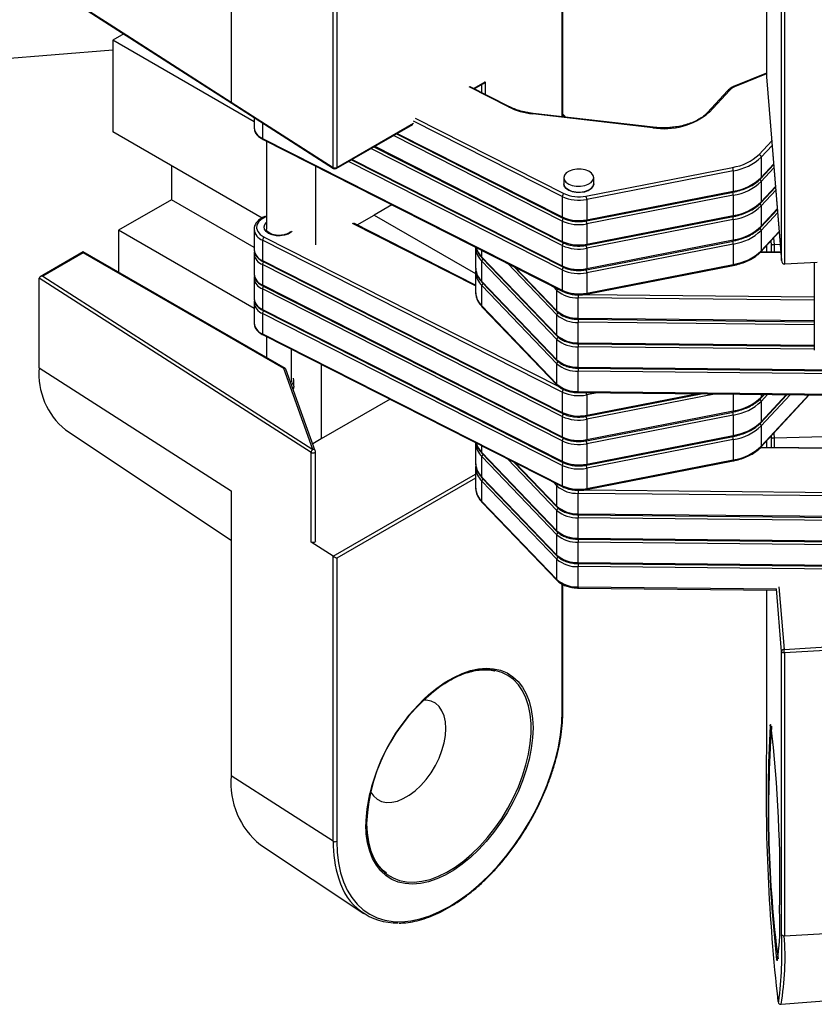
# Model space of a CAD drawing. Units: inches. Extents: x 1.7 to 81.6, y 2 to 53.2.
# Drawn here: x 41.5 to 44.6, y 38.9 to 42.8 of the extents above; entities that cross this region are included whole.
import ezdxf

# ---------------------------------------------------------------- set-up
doc = ezdxf.new("R2010")
doc.units = ezdxf.units.IN
doc.header["$LTSCALE"] = 5
doc.header["$MEASUREMENT"] = 0
doc.linetypes.add('SLD-Solid', pattern=[0])

msp = doc.modelspace()

# ---------------------------------------------------------------- linework, layer by layer
at = {"color": 7, "linetype": 'SLD-Solid', "lineweight": 25}
for p, q in [((43.6335, 42.4106), (43.6335, 43.8461)), ((44.437, 43.6865), (44.437, 42.569)), ((44.437, 43.6863), (44.437, 42.5691)), ((42.3243, 43.5862), (42.3243, 42.4691)), ((42.7263, 42.2114), (42.7263, 43.3285)), ((42.7405, 43.3283), (42.7405, 42.2112)), ((44.4969, 41.8433), (44.4969, 42.9604)), ((44.5078, 42.955), (44.5078, 41.8299)), ((41.5679, 42.9509), (42.3264, 42.4646)), ((41.8997, 42.7382), (41.8565, 42.7132)), ((42.4141, 42.3913), (41.8565, 42.7132)), ((41.8565, 42.7132), (41.8565, 42.3515)), ((41.1485, 42.6184), (41.8565, 42.6751)), ((44.437, 42.5838), (44.3141, 42.5335)), ((44.437, 42.5691), (44.4969, 41.8433)), ((44.437, 42.569), (44.497, 41.8424)), ((43.423, 42.4505), (43.2676, 42.5293)), ((43.2834, 42.5212), (43.3197, 42.5422)), ((44.2838, 42.5135), (44.2038, 42.4273)), ((44.291, 42.5149), (44.2111, 42.4286)), ((42.3243, 42.4691), (42.7263, 42.2114)), ((42.3263, 42.4646), (42.7283, 42.2069)), ((42.4141, 42.4083), (42.4141, 42.3686)), ((43.9884, 42.3679), (43.5144, 42.4225)), ((43.9895, 42.3696), (43.5156, 42.4242)), ((42.7385, 42.2066), (43.0409, 42.3812)), ((42.4456, 42.0114), (41.8565, 42.3515)), ((42.9762, 42.3439), (43.6331, 42.011)), ((42.4476, 42.3259), (43.6311, 41.7262)), ((42.4496, 42.3214), (43.6331, 41.7217)), ((42.4633, 42.3145), (42.4633, 41.9668)), ((42.8873, 42.2925), (43.6331, 41.9146)), ((44.4167, 42.252), (44.4167, 42.1717)), ((42.0879, 42.218), (42.0879, 42.0833)), ((42.6568, 42.2164), (42.6568, 41.9056)), ((42.7983, 42.2412), (43.6331, 41.8181)), ((44.4153, 42.1677), (44.4656, 42.222)), ((43.7244, 42.0982), (44.3032, 42.2114)), ((44.3063, 42.198), (43.7276, 42.0848)), ((44.3063, 42.198), (44.3063, 42.1177)), ((43.637, 42.1707), (43.637, 42.1466)), ((43.7551, 42.1466), (43.7551, 42.1707)), ((44.4167, 42.1556), (44.4167, 42.0752)), ((43.7263, 42.0001), (44.3051, 42.1134)), ((43.7276, 42.0044), (44.3063, 42.1177)), ((44.3063, 42.1016), (43.7276, 41.9883)), ((44.3063, 42.1016), (44.3063, 42.0212)), ((44.4153, 42.0712), (44.473, 42.1335)), ((42.0879, 42.0833), (41.8791, 41.9628)), ((42.4141, 41.895), (42.0879, 42.0833)), ((42.9584, 42.0636), (42.8882, 42.0231)), ((43.6311, 42.0959), (43.6311, 42.0155)), ((43.7276, 42.0848), (43.7276, 42.0044)), ((44.4167, 42.0592), (44.4167, 41.9788)), ((42.8208, 41.9842), (42.8882, 42.0231)), ((42.8882, 42.0231), (43.2889, 41.7918)), ((43.7276, 41.908), (44.3063, 42.0212)), ((44.4153, 41.9748), (44.4803, 42.0449)), ((43.2889, 41.7469), (42.808, 41.9906)), ((43.6311, 41.9995), (43.6311, 41.9191)), ((43.7263, 41.9037), (44.3051, 42.0169)), ((44.3063, 42.0051), (43.7276, 41.8919)), ((43.7276, 41.9883), (43.7276, 41.908)), ((44.3063, 42.0051), (44.3063, 41.9248)), ((42.4141, 41.6539), (41.8791, 41.9628)), ((41.8791, 41.9628), (41.8791, 41.7973)), ((42.4141, 41.9668), (42.4141, 41.8864)), ((44.4153, 41.8783), (44.4876, 41.9564)), ((44.4167, 41.9627), (44.4167, 41.8823)), ((43.6311, 41.3244), (42.4476, 41.9241)), ((42.4476, 41.9241), (42.4476, 41.8437)), ((43.6311, 41.903), (43.6311, 41.8226)), ((43.7263, 41.8073), (44.3051, 41.9205)), ((43.7276, 41.8115), (44.3063, 41.9248)), ((44.3063, 41.9087), (43.7276, 41.7955)), ((44.3063, 41.9087), (44.3063, 41.8283)), ((44.437, 41.9018), (44.437, 41.8774)), ((44.4917, 41.9067), (44.4678, 41.906)), ((41.7399, 41.8777), (41.5699, 41.7795)), ((41.7399, 41.8744), (41.5794, 41.7818)), ((42.5376, 41.4172), (41.7399, 41.8777)), ((41.7399, 41.8744), (41.7399, 41.8777)), ((42.5312, 41.4175), (41.7399, 41.8744)), ((42.4141, 41.8704), (42.4141, 41.79)), ((43.2889, 41.896), (43.2889, 41.8156)), ((43.2892, 41.8959), (43.2895, 41.8926)), ((43.7276, 41.8919), (43.7276, 41.8115)), ((44.4942, 41.8769), (44.4146, 41.8777)), ((42.4476, 41.8437), (43.6311, 41.244)), ((43.6311, 41.2279), (42.4476, 41.8277)), ((42.4476, 41.8277), (42.4476, 41.7473)), ((42.4496, 41.8392), (43.6331, 41.2395)), ((43.3136, 41.857), (43.6099, 41.5485)), ((43.6099, 41.5324), (43.3136, 41.8409)), ((43.3136, 41.7605), (43.3136, 41.8409)), ((43.3151, 41.8529), (43.6114, 41.5444)), ((43.7263, 41.7108), (44.3051, 41.824)), ((43.7276, 41.7151), (44.3063, 41.8283)), ((44.5078, 41.8299), (44.637, 41.8374)), ((44.6261, 41.8367), (44.6261, 41.4894)), ((43.2889, 41.7996), (43.2889, 41.7192)), ((43.4396, 41.8197), (43.6114, 41.6408)), ((43.6311, 41.8066), (43.6311, 41.7262)), ((43.7276, 41.7955), (43.7276, 41.7151)), ((42.6394, 41.0857), (41.5659, 41.7739)), ((41.5659, 41.4203), (41.5659, 41.7739)), ((41.5794, 41.7818), (42.6467, 41.0975)), ((42.4141, 41.7739), (42.4141, 41.6935)), ((42.4476, 41.7473), (43.6311, 41.1475)), ((43.3136, 41.7605), (43.6099, 41.452)), ((43.3151, 41.7565), (43.6114, 41.448)), ((43.6311, 41.1315), (42.4476, 41.7312)), ((42.4476, 41.7312), (42.4476, 41.6508)), ((42.4496, 41.7428), (43.6331, 41.143)), ((43.6099, 41.4359), (43.3136, 41.7445)), ((43.3136, 41.6641), (43.3136, 41.7445)), ((43.6099, 41.6449), (43.6099, 41.7253)), ((42.4141, 41.6775), (42.4141, 41.5971)), ((43.6943, 41.6156), (43.6943, 41.696)), ((42.4476, 41.6508), (43.6311, 41.0511)), ((43.6311, 41.035), (42.4476, 41.6348)), ((42.4476, 41.6348), (42.4476, 41.5544)), ((42.4496, 41.6463), (43.6331, 41.0466)), ((43.3136, 41.6641), (43.6099, 41.3556)), ((43.3151, 41.66), (43.6114, 41.3515)), ((43.6099, 41.5485), (43.6099, 41.6288)), ((43.6943, 41.5192), (43.6943, 41.5996)), ((43.6944, 41.6115), (44.6261, 41.6022)), ((42.4476, 41.5544), (43.6311, 40.9547)), ((42.4496, 41.5499), (43.6331, 40.9502)), ((42.4633, 41.543), (42.4633, 41.4601)), ((43.6099, 41.452), (43.6099, 41.5324)), ((43.6944, 41.515), (44.6261, 41.5057)), ((42.5617, 41.3721), (42.5617, 41.4931)), ((43.6943, 41.4228), (43.6943, 41.5031)), ((43.6099, 41.3556), (43.6099, 41.4359)), ((41.5659, 41.4203), (42.3243, 40.934)), ((42.6467, 41.0975), (42.5312, 41.4175)), ((42.6559, 41.0928), (42.5399, 41.4144)), ((42.6794, 41.4334), (42.6794, 41.1391)), ((43.6943, 41.4228), (45.2689, 41.407)), ((45.2689, 41.3909), (43.6943, 41.4067)), ((43.6943, 41.3263), (43.6943, 41.4067)), ((43.6944, 41.4186), (45.2689, 41.4028)), ((42.5715, 41.348), (42.5715, 41.3721)), ((43.6311, 41.3244), (43.6311, 41.244)), ((43.6943, 41.3263), (45.2689, 41.3105)), ((43.6944, 41.3222), (45.2689, 41.3064)), ((42.951, 41.2958), (42.6794, 41.1391)), ((43.7263, 41.2286), (44.1796, 41.3173)), ((43.7276, 41.3132), (43.7276, 41.2329)), ((44.4153, 41.2997), (44.4293, 41.3148)), ((44.4153, 41.2032), (44.5178, 41.3139)), ((44.4153, 41.1068), (44.6064, 41.313)), ((44.4167, 41.2876), (44.4167, 41.2073)), ((43.7263, 41.1322), (44.3051, 41.2454)), ((43.7276, 41.1364), (44.3063, 41.2497)), ((43.6311, 41.2279), (43.6311, 41.1475)), ((44.3063, 41.2336), (43.7276, 41.1204)), ((43.7276, 41.2168), (43.7276, 41.1364)), ((44.3063, 41.2336), (44.3063, 41.1532)), ((41.6695, 41.1754), (42.3243, 40.7392)), ((44.4167, 41.1912), (44.4167, 41.1108)), ((42.6794, 41.1391), (42.6462, 41.1199)), ((43.2889, 41.1245), (43.2889, 41.0441)), ((43.2892, 41.1244), (43.2895, 41.1211)), ((43.6311, 41.1315), (43.6311, 41.0511)), ((43.7263, 41.0357), (44.3051, 41.149)), ((43.7276, 41.04), (44.3063, 41.1532)), ((44.3063, 41.1372), (43.7276, 41.0239)), ((44.3063, 41.1372), (44.3063, 41.0568)), ((44.437, 41.1303), (44.437, 41.1059)), ((45.0675, 41.159), (44.4678, 41.1425)), ((42.6394, 40.732), (42.6394, 41.0857)), ((42.6565, 40.7358), (42.6565, 41.0895)), ((43.7276, 41.1204), (43.7276, 41.04)), ((45.0757, 41.0995), (44.4146, 41.1061)), ((43.3136, 41.0854), (43.6099, 40.7769)), ((43.6099, 40.7609), (43.3136, 41.0694)), ((43.3136, 40.989), (43.3136, 41.0694)), ((43.3151, 41.0814), (43.6114, 40.7729)), ((43.4396, 41.0482), (43.6114, 40.8693)), ((43.7263, 40.9393), (44.3051, 41.0525)), ((43.7276, 40.9436), (44.3063, 41.0568)), ((43.2889, 41.028), (43.2889, 40.9477)), ((43.6311, 41.035), (43.6311, 40.9547)), ((43.7276, 41.0239), (43.7276, 40.9436)), ((43.3136, 40.989), (43.6099, 40.6805)), ((43.6099, 40.6644), (43.3136, 40.9729)), ((43.3136, 40.8926), (43.3136, 40.9729)), ((43.3151, 40.9849), (43.6114, 40.6764)), ((42.3243, 40.934), (42.3243, 39.8089)), ((43.6099, 40.8734), (43.6099, 40.9537)), ((43.3136, 40.8926), (43.6099, 40.584)), ((45.2689, 40.9087), (43.6943, 40.9245)), ((43.6943, 40.8441), (43.6943, 40.9245)), ((43.3151, 40.8885), (43.6114, 40.58)), ((43.6099, 40.7769), (43.6099, 40.8573)), ((43.6943, 40.8441), (45.2689, 40.8283)), ((45.2689, 40.8123), (43.6943, 40.828)), ((43.6943, 40.7477), (43.6943, 40.828)), ((43.6944, 40.84), (45.2689, 40.8242)), ((43.6099, 40.6805), (43.6099, 40.7609)), ((43.6943, 40.7477), (45.2689, 40.7319)), ((43.6944, 40.7435), (45.2689, 40.7277)), ((42.7263, 40.6763), (42.6394, 40.732)), ((45.2689, 40.7158), (43.6943, 40.7316)), ((43.6943, 40.6512), (43.6943, 40.7316)), ((42.7263, 39.5512), (42.7263, 40.6763)), ((42.7405, 40.6681), (42.7405, 39.551)), ((43.6099, 40.584), (43.6099, 40.6644)), ((43.6943, 40.6512), (45.2689, 40.6355)), ((45.2689, 40.6194), (43.6943, 40.6352)), ((43.6943, 40.5548), (43.6943, 40.6352)), ((43.6944, 40.6471), (45.2689, 40.6313)), ((43.6335, 40.0688), (43.6335, 40.5643)), ((43.6944, 40.5506), (44.4764, 40.5428)), ((44.437, 40.5432), (44.437, 39.9092)), ((44.5068, 40.3085), (45.1045, 40.3432)), ((45.1055, 40.3295), (44.5078, 40.2948)), ((44.4969, 39.1831), (44.4969, 40.3002)), ((44.5078, 40.2948), (44.5078, 39.1777)), ((44.437, 39.909), (44.437, 39.9092)), ((42.7263, 39.5512), (42.3243, 39.8089)), ((42.4391, 39.5375), (42.847, 39.2657)), ((44.5078, 39.1777), (45.1055, 39.2123)), ((44.495, 38.9073), (45.0933, 38.9553))]:
    msp.add_line(p, q, dxfattribs=at)
at = {"color": 1, "linetype": 'SLD-Solid', "lineweight": 25}
for p, q in [((43.6306, 42.411), (43.6306, 43.8421)), ((44.437, 42.5812), (44.3178, 42.5324)), ((43.4185, 42.4498), (43.2628, 42.5287)), ((43.2804, 42.5228), (43.3267, 42.5495)), ((43.3128, 42.5064), (43.3128, 42.5382)), ((43.3267, 42.5495), (43.3267, 42.4993)), ((42.4476, 42.3869), (42.4476, 42.3259)), ((42.7405, 42.2112), (43.0431, 42.3858)), ((43.6311, 42.0959), (43.0431, 42.3939)), ((43.0501, 42.4059), (43.6376, 42.1082)), ((43.6311, 41.9995), (42.9646, 42.3372)), ((42.9794, 42.3457), (43.6311, 42.0155)), ((42.8905, 42.2944), (43.6311, 41.9191)), ((44.408, 42.2628), (44.4578, 42.3165)), ((44.4594, 42.2981), (44.4167, 42.252)), ((43.6311, 41.903), (42.8756, 42.2858)), ((43.6311, 41.8066), (42.7867, 42.2345)), ((42.8015, 42.243), (43.6311, 41.8226)), ((44.4167, 42.1717), (44.4655, 42.2243)), ((44.4667, 42.2095), (44.4167, 42.1556)), ((44.4167, 42.0752), (44.4728, 42.1357)), ((44.474, 42.121), (44.4167, 42.0592)), ((44.4167, 41.9788), (44.4801, 42.0472)), ((44.4813, 42.0324), (44.4167, 41.9627)), ((43.2889, 41.7439), (42.8032, 41.9901)), ((44.4167, 41.8823), (44.4874, 41.9586)), ((42.454, 41.9364), (43.6154, 41.3479)), ((44.437, 41.9018), (44.437, 41.8774)), ((44.4575, 41.9034), (44.4559, 41.9222)), ((44.4575, 41.8772), (44.4575, 41.9034)), ((44.4656, 41.9326), (44.4678, 41.906)), ((44.4678, 41.906), (44.4678, 41.8771)), ((43.3136, 41.857), (43.3136, 41.8836)), ((44.4943, 41.875), (44.4128, 41.8759)), ((43.6099, 41.6288), (43.4142, 41.8326)), ((43.4443, 41.8174), (43.6099, 41.6449)), ((43.6099, 41.7253), (43.5946, 41.7412)), ((43.717, 41.7095), (44.6261, 41.7004)), ((44.6261, 41.6867), (43.6943, 41.696)), ((43.6943, 41.6156), (44.6261, 41.6063)), ((44.6261, 41.5902), (43.6943, 41.5996)), ((43.6943, 41.5192), (44.6261, 41.5099)), ((44.6261, 41.4938), (43.6943, 41.5031)), ((43.7693, 41.3214), (43.7276, 41.3132)), ((43.7276, 41.2329), (44.1601, 41.3175)), ((44.2382, 41.3167), (43.7276, 41.2168)), ((44.3063, 41.316), (44.3063, 41.2497)), ((44.4167, 41.3149), (44.4167, 41.3037)), ((44.4167, 41.3037), (44.427, 41.3148)), ((44.4418, 41.3147), (44.4167, 41.2876)), ((44.4167, 41.2073), (44.5156, 41.3139)), ((44.5303, 41.3138), (44.4167, 41.1912)), ((44.4167, 41.1108), (44.6041, 41.313)), ((44.437, 41.1303), (44.437, 41.1059)), ((44.4575, 41.1399), (44.4565, 41.1513)), ((44.4575, 41.1057), (44.4575, 41.1399)), ((44.4662, 41.1618), (44.4678, 41.1425)), ((44.4678, 41.1425), (44.4678, 41.1056)), ((43.3136, 41.0854), (43.3136, 41.1121)), ((45.0759, 41.0977), (44.4128, 41.1043)), ((43.6099, 40.8573), (43.4142, 41.0611)), ((43.4443, 41.0458), (43.6099, 40.8734)), ((42.7266, 40.6761), (43.2889, 41.0007)), ((43.2889, 40.9847), (42.7405, 40.6681)), ((43.6099, 40.9537), (43.5946, 40.9697)), ((43.717, 40.938), (45.269, 40.9224)), ((43.6306, 40.0648), (43.6306, 40.5659)), ((43.6943, 40.5548), (44.4766, 40.547)), ((44.437, 40.5432), (44.437, 39.909)), ((44.4969, 40.3002), (44.4766, 40.547)), ((44.4864, 40.5549), (44.5068, 40.3085))]:
    msp.add_line(p, q, dxfattribs=at)
at = {"color": 1, "linetype": 'SLD-Solid', "lineweight": 25, "flags": 128}
for points in [[(41.5659, 42.9555), (41.5791, 42.9471), (41.6318, 42.9133), (41.8426, 42.7782), (42.3243, 42.4693)], [(43.5144, 42.4225), (43.5148, 42.4234), (43.5152, 42.424), (43.5155, 42.4242), (43.5156, 42.4242)], [(43.6377, 42.4101), (43.6351, 42.4135), (43.6335, 42.4153)], [(43.9884, 42.3679), (43.9888, 42.3688), (43.9891, 42.3694), (43.9895, 42.3696), (43.9895, 42.3696)], [(43.7551, 42.1466), (43.755, 42.1448), (43.7517, 42.1353), (43.7439, 42.1267), (43.7322, 42.1197), (43.7176, 42.1149), (43.7012, 42.1127), (43.6845, 42.1132), (43.6686, 42.1164), (43.655, 42.1221), (43.6447, 42.1298), (43.6385, 42.1388), (43.637, 42.1466)], [(44.3051, 42.1134), (44.3054, 42.1135), (44.3058, 42.1141), (44.3061, 42.115), (44.3063, 42.1162), (44.3063, 42.1177)], [(44.3051, 42.0169), (44.3054, 42.0171), (44.3058, 42.0177), (44.3061, 42.0185), (44.3063, 42.0197), (44.3063, 42.0212)], [(42.4633, 42.0174), (42.4459, 42.0086), (42.4331, 41.9975), (42.4256, 41.9848), (42.4241, 41.9715), (42.4286, 41.9584), (42.4388, 41.9464), (42.454, 41.9364)], [(42.5646, 41.9588), (42.5604, 41.9549), (42.5487, 41.9479), (42.5341, 41.9431), (42.5177, 41.9409), (42.5009, 41.9414), (42.4851, 41.9446), (42.4715, 41.9503), (42.4612, 41.958), (42.455, 41.967), (42.4535, 41.9767), (42.4568, 41.9862), (42.4633, 41.9937)], [(43.7263, 42.0001), (43.7267, 42.0003), (43.7271, 42.0009), (43.7274, 42.0017), (43.7275, 42.0029), (43.7276, 42.0044)], [(43.7263, 41.9037), (43.7267, 41.9039), (43.7271, 41.9044), (43.7274, 41.9053), (43.7275, 41.9065), (43.7276, 41.908)], [(44.3051, 41.9205), (44.3054, 41.9207), (44.3058, 41.9212), (44.3061, 41.9221), (44.3063, 41.9233), (44.3063, 41.9248)], [(44.3051, 41.824), (44.3054, 41.8242), (44.3058, 41.8248), (44.3061, 41.8257), (44.3063, 41.8269), (44.3063, 41.8283)], [(43.7263, 41.8073), (43.7267, 41.8074), (43.7271, 41.808), (43.7274, 41.8089), (43.7275, 41.8101), (43.7276, 41.8115)], [(43.7263, 41.7108), (43.7267, 41.711), (43.7271, 41.7115), (43.7274, 41.7124), (43.7275, 41.7136), (43.7276, 41.7151)], [(44.3051, 41.2454), (44.3054, 41.2456), (44.3058, 41.2461), (44.3061, 41.247), (44.3063, 41.2482), (44.3063, 41.2497)], [(43.7263, 41.2286), (43.7267, 41.2288), (43.7271, 41.2293), (43.7274, 41.2302), (43.7275, 41.2314), (43.7276, 41.2329)], [(43.7263, 41.1322), (43.7267, 41.1323), (43.7271, 41.1329), (43.7274, 41.1338), (43.7275, 41.135), (43.7276, 41.1364)], [(44.3051, 41.149), (44.3054, 41.1491), (44.3058, 41.1497), (44.3061, 41.1506), (44.3063, 41.1518), (44.3063, 41.1532)], [(42.6394, 41.0857), (42.6419, 41.0845), (42.6449, 41.0839), (42.6481, 41.0838), (42.6511, 41.0844), (42.6537, 41.0855), (42.6555, 41.087), (42.6564, 41.0888), (42.6565, 41.0895)], [(44.3051, 41.0525), (44.3054, 41.0527), (44.3058, 41.0532), (44.3061, 41.0541), (44.3063, 41.0553), (44.3063, 41.0568)], [(43.7263, 41.0357), (43.7267, 41.0359), (43.7271, 41.0364), (43.7274, 41.0373), (43.7275, 41.0385), (43.7276, 41.04)], [(43.7263, 40.9393), (43.7267, 40.9394), (43.7271, 40.94), (43.7274, 40.9409), (43.7275, 40.9421), (43.7276, 40.9436)], [(43.1045, 40.1304), (43.1356, 40.1557), (43.1689, 40.1788), (43.2023, 40.1981), (43.2355, 40.2134), (43.2683, 40.2245), (43.3002, 40.2314), (43.3309, 40.2339), (43.3601, 40.232), (43.3876, 40.2258), (43.4129, 40.2153), (43.436, 40.2006), (43.4564, 40.1819), (43.4741, 40.1594), (43.4888, 40.1332), (43.5004, 40.1037), (43.5088, 40.0712), (43.5139, 40.036), (43.5156, 39.9984), (43.5139, 39.9589), (43.5088, 39.9178), (43.5004, 39.8756), (43.4888, 39.8327), (43.4741, 39.7895), (43.4564, 39.7466), (43.436, 39.7042), (43.4129, 39.6629), (43.3876, 39.6232), (43.3601, 39.5853), (43.3309, 39.5497), (43.3002, 39.5167), (43.2683, 39.4867), (43.2355, 39.4601), (43.2023, 39.437), (43.1689, 39.4177), (43.1356, 39.4024), (43.1029, 39.3912), (43.071, 39.3844), (43.0402, 39.3819), (43.011, 39.3837), (42.9836, 39.39), (42.9582, 39.4005), (42.9352, 39.4151), (42.9147, 39.4338), (42.897, 39.4564), (42.8823, 39.4826), (42.8707, 39.5121), (42.8623, 39.5446), (42.8573, 39.5798), (42.8556, 39.6174), (42.8556, 39.6174)], [(42.8585, 39.6214), (42.8602, 39.5838), (42.8653, 39.5486), (42.8739, 39.5161), (42.8857, 39.4868), (42.9006, 39.4609), (42.9186, 39.4386), (42.9394, 39.4203), (42.9627, 39.4061), (42.9884, 39.3962), (43.0162, 39.3906), (43.0457, 39.3895), (43.0767, 39.3929), (43.1089, 39.4006), (43.1418, 39.4127), (43.1752, 39.429), (43.2086, 39.4493), (43.2418, 39.4734), (43.2744, 39.5011), (43.306, 39.532), (43.3363, 39.5659), (43.365, 39.6024), (43.3918, 39.641), (43.4163, 39.6815), (43.4384, 39.7232), (43.4578, 39.7659), (43.4743, 39.8091), (43.4877, 39.8522), (43.4979, 39.8949), (43.5047, 39.9367), (43.5082, 39.9772), (43.5082, 40.0158), (43.5047, 40.0523), (43.4979, 40.0861), (43.4877, 40.1171), (43.4743, 40.1448), (43.4578, 40.1689), (43.4384, 40.1892), (43.4163, 40.2054), (43.3918, 40.2175), (43.365, 40.2253), (43.3363, 40.2286), (43.306, 40.2275), (43.2744, 40.2219), (43.2418, 40.212), (43.2086, 40.1978), (43.1835, 40.1844)], [(44.4515, 40.0068), (44.4517, 40.0076), (44.4534, 40.0121), (44.455, 40.0121)], [(44.4807, 39.0801), (44.4806, 39.08), (44.4787, 39.0803), (44.4773, 39.0835)], [(44.4822, 38.9191), (44.4842, 38.9169), (44.4857, 38.9181)]]:
    msp.add_lwpolyline(points, dxfattribs=at)
at = {"color": 7, "linetype": 'SLD-Solid', "lineweight": 25, "flags": 128}
for points in [[(43.7216, 42.2015), (43.7056, 42.2044), (43.6888, 42.2046), (43.6725, 42.202), (43.6582, 42.1969), (43.647, 42.1897), (43.6397, 42.181), (43.637, 42.1714), (43.639, 42.1618), (43.6457, 42.1529), (43.6565, 42.1454), (43.6704, 42.14), (43.6865, 42.1371), (43.7033, 42.1369), (43.7195, 42.1395), (43.7338, 42.1445), (43.745, 42.1517), (43.7523, 42.1605), (43.755, 42.1701), (43.753, 42.1797), (43.7463, 42.1886), (43.7356, 42.1961), (43.7216, 42.2015)], [(43.637, 42.1466), (43.639, 42.1377), (43.6457, 42.1288), (43.6565, 42.1213), (43.6704, 42.1159), (43.6865, 42.113), (43.7033, 42.1128), (43.7195, 42.1153), (43.7338, 42.1204), (43.745, 42.1276), (43.7523, 42.1364), (43.755, 42.146), (43.7551, 42.1466)], [(43.2889, 41.8156), (43.2891, 41.8116), (43.2891, 41.8114)], [(43.2889, 41.7192), (43.2891, 41.7151), (43.2891, 41.715)], [(42.5617, 41.3721), (42.5605, 41.366), (42.5587, 41.3623)], [(42.5715, 41.348), (42.5714, 41.3454), (42.568, 41.3364)], [(43.2889, 41.0441), (43.2891, 41.04), (43.2891, 41.0399)], [(43.2889, 40.9477), (43.2891, 40.9436), (43.2891, 40.9435)], [(42.6565, 40.7358), (42.6564, 40.7352), (42.6555, 40.7334), (42.6537, 40.7319), (42.6511, 40.7308), (42.6481, 40.7302), (42.6449, 40.7303), (42.6419, 40.7309), (42.6394, 40.732)], [(42.7266, 40.6761), (42.7279, 40.6754), (42.7294, 40.6745), (42.731, 40.6736), (42.7327, 40.6726), (42.7344, 40.6716), (42.7361, 40.6706), (42.7377, 40.6697), (42.7392, 40.6688), (42.7405, 40.6681)], [(44.5078, 40.2948), (44.5058, 40.2948), (44.5038, 40.2951), (44.502, 40.2955), (44.5004, 40.2962), (44.499, 40.297), (44.4979, 40.298), (44.4972, 40.2991), (44.4969, 40.3002)], [(42.8742, 39.746), (42.8857, 39.7298), (42.9003, 39.7171), (42.9174, 39.7086), (42.9368, 39.7045), (42.9579, 39.705), (42.9802, 39.7099), (43.0034, 39.7192), (43.0268, 39.7328), (43.0499, 39.7501), (43.0723, 39.771), (43.0934, 39.7949), (43.1127, 39.8213), (43.1299, 39.8496), (43.1444, 39.8792), (43.1561, 39.9093), (43.1647, 39.9394), (43.1699, 39.9688), (43.1717, 39.9967), (43.1699, 40.0227), (43.1647, 40.046), (43.1561, 40.0662), (43.1444, 40.0829), (43.1299, 40.0956), (43.1127, 40.1041), (43.0934, 40.1081), (43.0835, 40.1085)], [(42.7405, 39.551), (42.7422, 39.5072), (42.7473, 39.4656), (42.7557, 39.4267), (42.7674, 39.3907), (42.7822, 39.3578), (42.8002, 39.3284), (42.821, 39.3027), (42.8446, 39.2807), (42.8709, 39.2628), (42.8995, 39.2491), (42.9303, 39.2395), (42.963, 39.2344), (42.9975, 39.2335), (43.0334, 39.2371), (43.0704, 39.245), (43.1083, 39.2572), (43.1468, 39.2735), (43.1856, 39.294), (43.2244, 39.3183), (43.2629, 39.3464), (43.3008, 39.378), (43.3378, 39.4128), (43.3737, 39.4507), (43.4081, 39.4913), (43.4408, 39.5343), (43.4716, 39.5793), (43.5003, 39.6262), (43.5265, 39.6744), (43.5501, 39.7236), (43.571, 39.7734), (43.5889, 39.8235), (43.6038, 39.8735), (43.6155, 39.923), (43.6239, 39.9717), (43.6289, 40.019), (43.6306, 40.0648)], [(44.4969, 39.1831), (44.4972, 39.182), (44.4979, 39.1809), (44.499, 39.1799), (44.5004, 39.1791), (44.502, 39.1784), (44.5038, 39.178), (44.5058, 39.1777), (44.5078, 39.1777)]]:
    msp.add_lwpolyline(points, dxfattribs=at)
at = {"color": 7, "linetype": 'SLD-Solid', "lineweight": 25}
for centre, radius, start, end in [((44.3448, 42.462), 0.0754, 110.9255, 135.5132), ((43.5438, 42.7076), 0.2866, 244.0695, 264.1136), ((44.0344, 42.6378), 0.2738, 260.3295, 310.183), ((44.2741, 42.4036), 0.1944, 278.5988, 313.5543), ((44.2757, 42.4003), 0.2046, 278.5988, 313.5543), ((44.4045, 42.251), 0.0123, 4.7568, 73.2444), ((42.7336, 42.2245), 0.015, 240.7124, 297.5554), ((42.7336, 42.2152), 0.00984, 237.3343, 299.9973), ((44.2757, 42.1979), 0.0306, 0.2313, 26.2683), ((44.2757, 42.3199), 0.2046, 278.5988, 313.5543), ((44.2757, 42.3039), 0.2046, 278.5988, 313.5543), ((43.6471, 42.0953), 0.0161, 126.5122, 177.8567), ((43.6962, 42.2354), 0.14, 245.2394, 281.6283), ((43.697, 42.0847), 0.0306, 0.2313, 26.2683), ((43.6962, 42.2372), 0.1556, 245.2394, 281.6283), ((44.2757, 42.2235), 0.2046, 278.5988, 313.5543), ((44.2757, 42.2074), 0.2046, 278.5988, 313.5543), ((43.6962, 42.1568), 0.1556, 245.2394, 281.6283), ((43.6962, 42.1407), 0.1556, 245.2394, 281.6283), ((43.697, 41.9882), 0.0306, 0.2313, 26.2683), ((44.2757, 42.1271), 0.2046, 278.5988, 313.5543), ((44.2757, 42.111), 0.2046, 278.5988, 313.5543), ((42.4636, 41.9235), 0.0161, 126.5122, 177.8567), ((43.6962, 42.0604), 0.1556, 245.2394, 281.6283), ((43.6962, 42.0443), 0.1556, 245.2394, 281.6283), ((43.697, 41.8918), 0.0306, 0.2313, 26.2683), ((44.2757, 42.0306), 0.2046, 278.5988, 313.5543), ((44.5068, 41.8468), 0.017, 271.5754, 273.3137), ((43.6962, 41.9639), 0.1556, 245.2394, 281.6283), ((43.6962, 41.9479), 0.1556, 245.2394, 281.6283), ((43.697, 41.7953), 0.0306, 0.2313, 26.2683), ((43.6891, 41.8174), 0.1215, 229.3089, 272.4391), ((43.6962, 41.8675), 0.1556, 245.2394, 281.6283), ((44.2428, 41.696), 0.5485, 178.5702, 180.0033), ((43.6891, 41.737), 0.1215, 229.3089, 272.4391), ((43.6891, 41.7209), 0.1215, 229.3089, 272.4391), ((43.6891, 41.6406), 0.1215, 229.3089, 272.4391), ((43.6891, 41.6245), 0.1215, 229.3089, 272.4391), ((43.6891, 41.5441), 0.1215, 229.3089, 272.4391), ((43.6891, 41.5281), 0.1215, 229.3089, 272.4391), ((41.8468, 41.3948), 0.2821, 174.815, 231.0564), ((42.5479, 41.3722), 0.0234, 306.6529, 16.5463), ((43.6891, 41.4477), 0.1215, 229.3089, 272.4391), ((43.6471, 41.3238), 0.0161, 126.5122, 177.8567), ((43.6962, 41.4656), 0.1556, 245.2394, 281.6283), ((44.2757, 41.452), 0.2046, 278.5988, 313.5543), ((44.2757, 41.4359), 0.2046, 278.5988, 313.5543), ((43.6962, 41.3853), 0.1556, 245.2394, 281.6283), ((43.6962, 41.3692), 0.1556, 245.2394, 281.6283), ((43.697, 41.2167), 0.0306, 0.2313, 26.2683), ((44.2757, 41.3555), 0.2046, 278.5988, 313.5543), ((44.2757, 41.3395), 0.2046, 278.5988, 313.5543), ((43.6962, 41.2888), 0.1556, 245.2394, 281.6283), ((43.6962, 41.2728), 0.1556, 245.2394, 281.6283), ((43.697, 41.1202), 0.0306, 0.2313, 26.2683), ((42.6538, 41.0849), 0.0145, 119.5729, 177.0087), ((42.6467, 41.0895), 0.00984, 0, 19.8399), ((44.2757, 41.2591), 0.2046, 278.5988, 313.5543), ((43.6962, 41.1924), 0.1556, 245.2394, 281.6283), ((43.6962, 41.1763), 0.1556, 245.2394, 281.6283), ((43.697, 41.0238), 0.0306, 0.2313, 26.2683), ((43.6891, 41.0459), 0.1215, 229.3089, 272.4391), ((43.6962, 41.0959), 0.1556, 245.2394, 281.6283), ((44.2428, 40.9245), 0.5485, 178.5702, 180.0033), ((43.6891, 40.9655), 0.1215, 229.3089, 272.4391), ((43.6891, 40.9494), 0.1215, 229.3089, 272.4391), ((43.6891, 40.869), 0.1215, 229.3089, 272.4391), ((43.6891, 40.853), 0.1215, 229.3089, 272.4391), ((42.7311, 40.6838), 0.00892, 237.3525, 240.0204), ((43.6891, 40.7726), 0.1215, 229.3089, 272.4391), ((43.6891, 40.7565), 0.1215, 229.3089, 272.4391), ((43.6891, 40.6762), 0.1215, 229.3089, 272.4391), ((44.5063, 40.2992), 0.00937, 86.8061, 173.5889), ((44.4121, 40.2949), 0.0956, 359.9899, 8.2206), ((43.5629, 39.59), 0.7052, 122.5542, 177.4512), ((43.6147, 39.5597), 0.7655, 131.7957, 166.4348), ((50.2078, 39.7059), 5.7642, 177.00767, 186.19928), ((49.0188, 39.6713), 4.5735, 175.8082, 187.3448), ((39.1461, 39.3965), 5.3444, 358.7179, 6.614), ((52.0429, 39.76), 7.6073, 178.87813, 186.34684), ((42.6306, 39.7785), 0.3078, 174.3332, 231.5382), ((42.7336, 39.5643), 0.015, 240.7124, 297.5554), ((42.9769, 39.4656), 0.237, 195.5458, 271.6196), ((43.451, 39.2234), 1.0396, 352.078, 2.9534), ((42.9237, 39.1169), 1.5747, 352.7483, 2.4113)]:
    msp.add_arc(centre, radius, start, end, dxfattribs=at)
at = {"color": 1, "linetype": 'SLD-Solid', "lineweight": 25}
for centre, radius, start, end in [((44.3151, 42.5299), 0.00376, 42.9368, 105.0499), ((44.2884, 42.5086), 0.00676, 67.6485, 133.4855), ((43.4214, 42.4464), 0.00448, 69.3709, 129.6858), ((44.2085, 42.4223), 0.00684, 68.0922, 132.8635), ((42.465, 42.3741), 0.0513, 186.1437, 250.0767), ((42.452, 42.3253), 0.00454, 171.3465, 237.4218), ((42.7313, 42.2109), 0.00508, 175.1318, 232.9906), ((42.7356, 42.2107), 0.00495, 305.698, 5.6204), ((44.4051, 42.1549), 0.0116, 3.6833, 54.5096), ((44.4109, 42.1715), 0.00579, 318.3842, 1.6055), ((44.2733, 42.1011), 0.033, 0.7959, 21.4304), ((44.4051, 42.0584), 0.0116, 3.6833, 54.5096), ((44.4109, 42.0751), 0.00579, 318.3842, 1.6055), ((43.6357, 42.0149), 0.00469, 172.5471, 236.1901), ((43.6477, 41.9987), 0.0166, 137.0698, 177.3104), ((44.2733, 42.0047), 0.033, 0.7959, 21.4304), ((42.4652, 41.9725), 0.0516, 187.2503, 249.96), ((44.4051, 41.962), 0.0116, 3.6833, 54.5096), ((44.4109, 41.9786), 0.00579, 318.3842, 1.6055), ((43.6357, 41.9185), 0.00469, 172.5471, 236.1901), ((43.6477, 41.9022), 0.0166, 137.0698, 177.3104), ((44.2733, 41.9082), 0.033, 0.7959, 21.4304), ((42.465, 41.8919), 0.0513, 186.1437, 250.0767), ((42.4652, 41.8761), 0.0516, 187.2503, 249.96), ((43.3691, 41.899), 0.0803, 184.3417, 226.3155), ((43.3752, 41.919), 0.0874, 195.9622, 225.1942), ((44.4109, 41.8822), 0.00579, 318.3842, 1.6055), ((42.452, 41.843), 0.00454, 171.3465, 237.4218), ((42.4642, 41.8269), 0.0166, 137.6592, 177.2941), ((43.3193, 41.8568), 0.00566, 177.8583, 222.9003), ((43.3253, 41.8402), 0.0117, 126.6032, 176.3715), ((42.465, 41.7955), 0.0513, 186.1437, 250.0767), ((43.3691, 41.8026), 0.0803, 184.3417, 226.3155), ((43.371, 41.8196), 0.0824, 185.6921, 225.8122), ((43.6357, 41.822), 0.00469, 172.5471, 236.1901), ((43.6477, 41.8058), 0.0166, 137.0698, 177.3104), ((42.4652, 41.7797), 0.0516, 187.2503, 249.96), ((42.452, 41.7466), 0.00454, 171.3465, 237.4218), ((43.3193, 41.7603), 0.00566, 177.8583, 222.9003), ((43.3253, 41.7437), 0.0117, 126.6032, 176.3715), ((42.4642, 41.7304), 0.0166, 137.6592, 177.2941), ((43.371, 41.7232), 0.0824, 185.6921, 225.8122), ((43.6209, 41.7248), 0.0109, 138.3713, 177.3881), ((43.6357, 41.7256), 0.00469, 172.5471, 236.1901), ((42.465, 41.699), 0.0513, 186.1437, 250.0767), ((42.4652, 41.6832), 0.0516, 187.2503, 249.96), ((42.452, 41.6502), 0.00454, 171.3465, 237.4218), ((42.4642, 41.634), 0.0166, 137.6592, 177.2941), ((43.3193, 41.6639), 0.00566, 177.8583, 222.9003), ((43.6156, 41.6447), 0.00566, 177.858, 222.9091), ((43.6217, 41.6281), 0.0118, 125.2227, 176.3298), ((42.465, 41.6026), 0.0513, 186.1437, 250.0767), ((43.7409, 41.6144), 0.0466, 178.4368, 183.5508), ((44.3001, 41.5992), 0.6058, 178.8343, 179.961), ((42.452, 41.5537), 0.00454, 171.3465, 237.4218), ((43.6156, 41.5483), 0.00566, 177.858, 222.9091), ((43.6217, 41.5316), 0.0118, 125.2227, 176.3298), ((43.7409, 41.5179), 0.0466, 178.4368, 183.5508), ((44.3001, 41.5027), 0.6058, 178.8343, 179.961), ((43.6156, 41.4518), 0.00566, 177.858, 222.9091), ((43.6217, 41.4352), 0.0118, 125.2227, 176.3298), ((43.7409, 41.4215), 0.0466, 178.4368, 183.5508), ((44.3001, 41.4063), 0.6058, 178.8343, 179.961), ((43.6156, 41.3554), 0.00566, 177.858, 222.9091), ((43.7409, 41.325), 0.0466, 178.4368, 183.5508), ((43.6936, 41.3126), 0.034, 1.0397, 15.7353), ((44.4051, 41.2869), 0.0116, 3.6833, 54.5096), ((44.4109, 41.3035), 0.00579, 318.3842, 1.6055), ((43.6357, 41.2434), 0.00469, 172.5471, 236.1901), ((44.2733, 41.2331), 0.033, 0.7959, 21.4304), ((43.6477, 41.2271), 0.0166, 137.0698, 177.3104), ((44.4109, 41.2071), 0.00579, 318.3842, 1.6055), ((44.4051, 41.1904), 0.0116, 3.6833, 54.5096), ((43.6357, 41.1469), 0.00469, 172.5471, 236.1901), ((43.6477, 41.1307), 0.0166, 137.0698, 177.3104), ((44.2733, 41.1367), 0.033, 0.7959, 21.4304), ((42.6483, 41.0892), 0.00844, 25.1731, 101.0336), ((43.3691, 41.1275), 0.0803, 184.3417, 226.3155), ((43.3752, 41.1475), 0.0874, 195.9622, 225.1942), ((44.4109, 41.1106), 0.00579, 318.3842, 1.6055), ((43.3193, 41.0852), 0.00566, 177.8583, 222.9003), ((43.3253, 41.0686), 0.0117, 126.6032, 176.3715), ((43.6357, 41.0505), 0.00469, 172.5471, 236.1901), ((43.3691, 41.031), 0.0803, 184.3417, 226.3155), ((43.371, 41.0481), 0.0824, 185.6921, 225.8122), ((43.6477, 41.0343), 0.0166, 137.0698, 177.3104), ((43.3193, 40.9888), 0.00566, 177.8583, 222.9003), ((43.3253, 40.9722), 0.0117, 126.6032, 176.3715), ((43.371, 40.9516), 0.0824, 185.6921, 225.8122), ((43.6209, 40.9532), 0.0109, 138.3713, 177.3881), ((43.6357, 40.9541), 0.00469, 172.5471, 236.1901), ((43.3193, 40.8924), 0.00566, 177.8583, 222.9003), ((43.6156, 40.8732), 0.00566, 177.858, 222.9091), ((43.6217, 40.8565), 0.0118, 125.2227, 176.3298), ((43.7409, 40.8428), 0.0466, 178.4368, 183.5508), ((44.3001, 40.8276), 0.6058, 178.8343, 179.961), ((43.6156, 40.7767), 0.00566, 177.858, 222.9091), ((43.6217, 40.7601), 0.0118, 125.2227, 176.3298), ((43.7409, 40.7464), 0.0466, 178.4368, 183.5508), ((44.3001, 40.7312), 0.6058, 178.8343, 179.961), ((43.6156, 40.6803), 0.00566, 177.858, 222.9091), ((43.6217, 40.6637), 0.0118, 125.2227, 176.3298), ((43.7409, 40.65), 0.0466, 178.4368, 183.5508), ((44.3001, 40.6347), 0.6058, 178.8343, 179.961), ((43.6156, 40.5838), 0.00566, 177.858, 222.9091), ((43.7409, 40.5535), 0.0466, 178.4368, 183.5508), ((43.6286, 40.0693), 0.00492, 294.1912, 354.4886), ((43.3955, 39.6132), 0.54, 166.4947, 179.5515), ((43.1894, 39.5443), 0.4632, 179.1463, 197.884), ((43.3916, 39.0949), 1.1192, 350.3545, 4.2453)]:
    msp.add_arc(centre, radius, start, end, dxfattribs=at)
at = {"color": 7, "linetype": 'SLD-Solid', "lineweight": 25}
for centre, major_axis, ratio, start_param, end_param in [((43.3197, 42.5536), (0.007, 0.0121), 0.577335, 3.92695, 4.71243), ((44.4673, 41.9037), (0.00984, 0.00041), 0.237945, 1.51335, 3.084146), ((44.5068, 41.8436), (-0.0006, 0.0137), 0.716775, 1.560988, 3.131785), ((41.5794, 41.7737), (0.0136, -0.0003), 0.592292, 1.58459, 3.155386), ((42.5312, 41.4095), (0.00778, 0.00651), 0.705273, 6.030848, 7.32084), ((44.4673, 41.1402), (0.00984, 0.00041), 0.237945, 1.51335, 3.084146)]:
    msp.add_ellipse(centre, major_axis=major_axis, ratio=ratio, start_param=start_param, end_param=end_param, dxfattribs=at)
for points, knots in [([(44.3141, 42.5335), (44.3111, 42.5322), (44.3025, 42.5284), (44.2921, 42.5217), (44.286, 42.5157), (44.2838, 42.5135)], [0, 0, 0, 0, 0.247689, 0.719209, 1, 1, 1, 1]), ([(43.4895, 42.4286), (43.4841, 42.4296), (43.4695, 42.4324), (43.4481, 42.4394), (43.4318, 42.4461), (43.424, 42.45), (43.423, 42.4505)], [0, 0, 0, 0, 0.219886, 0.594326, 0.94827, 1, 1, 1, 1]), ([(43.5156, 42.4242), (43.5106, 42.4248), (43.5017, 42.4259), (43.4932, 42.4278), (43.4895, 42.4286)], [0, 0, 0, 0, 0.5586319, 1, 1, 1, 1]), ([(43.644, 42.4094), (43.6424, 42.4117), (43.6397, 42.4157), (43.6353, 42.4188), (43.6335, 42.4201)], [0, 0, 0, 0, 0.578562, 1, 1, 1, 1]), ([(44.2038, 42.4273), (44.2015, 42.4249), (44.1946, 42.4178), (44.1802, 42.4068), (44.16, 42.3951), (44.1368, 42.3851), (44.1113, 42.3772), (44.0854, 42.3716), (44.0677, 42.3698), (44.0595, 42.3689)], [0, 0, 0, 0, 0.0814188, 0.238478, 0.3953383, 0.5521318, 0.7090896, 0.8662849, 1, 1, 1, 1]), ([(42.4145, 42.3693), (42.4145, 42.3659), (42.4146, 42.3582), (42.4198, 42.3467), (42.4287, 42.3354), (42.4391, 42.3271), (42.4469, 42.3229), (42.4496, 42.3214)], [0, 0, 0, 0, 0.176693, 0.402328, 0.631781, 0.870333, 1, 1, 1, 1]), ([(44.0595, 42.3689), (44.0581, 42.3687), (44.0472, 42.3674), (44.0261, 42.3672), (44.0041, 42.3681), (43.992, 42.3694), (43.9895, 42.3696)], [0, 0, 0, 0, 0.06229, 0.476585, 0.890986, 1, 1, 1, 1]), ([(44.3051, 42.1134), (44.3099, 42.1144), (44.3239, 42.1173), (44.3458, 42.1241), (44.3698, 42.1342), (44.3909, 42.1464), (44.4057, 42.1579), (44.413, 42.1653), (44.4153, 42.1677)], [0, 0, 0, 0, 0.105412, 0.305531, 0.506179, 0.707342, 0.908958, 1, 1, 1, 1]), ([(44.3051, 42.0169), (44.3099, 42.018), (44.3239, 42.0209), (44.3458, 42.0276), (44.3698, 42.0377), (44.3909, 42.05), (44.4057, 42.0614), (44.413, 42.0689), (44.4153, 42.0712)], [0, 0, 0, 0, 0.105412, 0.305531, 0.506179, 0.707342, 0.908958, 1, 1, 1, 1]), ([(42.4588, 42.0178), (42.4572, 42.0173), (42.4495, 42.0147), (42.4382, 42.0077), (42.4256, 41.997), (42.4174, 41.9844), (42.4137, 41.9736), (42.4144, 41.9674), (42.4146, 41.9659)], [0, 0, 0, 0, 0.057386, 0.276467, 0.497265, 0.716664, 0.928442, 1, 1, 1, 1]), ([(43.6331, 42.011), (43.636, 42.0096), (43.6444, 42.0057), (43.6601, 42.0009), (43.6801, 41.9976), (43.7008, 41.9969), (43.7163, 41.9983), (43.7246, 41.9998), (43.7263, 42.0001)], [0, 0, 0, 0, 0.111096, 0.320228, 0.528862, 0.737099, 0.945422, 1, 1, 1, 1]), ([(42.5583, 41.9585), (42.5565, 41.9567), (42.5527, 41.9528), (42.5425, 41.9475), (42.5297, 41.9438), (42.5153, 41.9422), (42.5005, 41.9429), (42.4869, 41.9459), (42.4756, 41.9507), (42.4677, 41.9567), (42.4638, 41.9623), (42.4635, 41.9652), (42.4634, 41.9666)], [0, 0, 0, 0, 0.0948177, 0.19709, 0.299358, 0.4026294, 0.5065057, 0.6100871, 0.7123383, 0.81274, 0.9125235, 1, 1, 1, 1]), ([(44.3051, 41.9205), (44.3099, 41.9215), (44.3239, 41.9245), (44.3458, 41.9312), (44.3698, 41.9413), (44.3909, 41.9535), (44.4057, 41.965), (44.413, 41.9725), (44.4153, 41.9748)], [0, 0, 0, 0, 0.105412, 0.305531, 0.506179, 0.707342, 0.908958, 1, 1, 1, 1]), ([(43.6331, 41.9146), (43.636, 41.9132), (43.6444, 41.9092), (43.6601, 41.9044), (43.6801, 41.9011), (43.7008, 41.9005), (43.7163, 41.9019), (43.7246, 41.9034), (43.7263, 41.9037)], [0, 0, 0, 0, 0.111096, 0.320228, 0.528862, 0.737099, 0.945422, 1, 1, 1, 1]), ([(42.4152, 41.8775), (42.4148, 41.8764), (42.4138, 41.8737), (42.4143, 41.871), (42.4146, 41.8694)], [0, 0, 0, 0, 0.4273125, 1, 1, 1, 1]), ([(42.4145, 41.8871), (42.4145, 41.8837), (42.4146, 41.876), (42.4198, 41.8644), (42.4287, 41.8532), (42.4391, 41.8449), (42.4469, 41.8407), (42.4496, 41.8392)], [0, 0, 0, 0, 0.176693, 0.402328, 0.631781, 0.870333, 1, 1, 1, 1]), ([(43.2912, 41.8949), (43.2926, 41.89), (43.2957, 41.8792), (43.3042, 41.8652), (43.3119, 41.8565), (43.3151, 41.8529)], [0, 0, 0, 0, 0.331013, 0.719708, 1, 1, 1, 1]), ([(44.3051, 41.824), (44.3099, 41.8251), (44.3239, 41.828), (44.3458, 41.8347), (44.3698, 41.8449), (44.3909, 41.8571), (44.4057, 41.8686), (44.413, 41.876), (44.4153, 41.8783)], [0, 0, 0, 0, 0.105412, 0.305531, 0.506179, 0.707342, 0.908958, 1, 1, 1, 1]), ([(42.4145, 41.7907), (42.4145, 41.7873), (42.4146, 41.7795), (42.4198, 41.768), (42.4287, 41.7568), (42.4391, 41.7484), (42.4469, 41.7443), (42.4496, 41.7428)], [0, 0, 0, 0, 0.176693, 0.402328, 0.631781, 0.870333, 1, 1, 1, 1]), ([(43.2899, 41.8078), (43.2895, 41.8061), (43.2886, 41.8022), (43.2892, 41.7983), (43.2895, 41.7962)], [0, 0, 0, 0, 0.459684, 1, 1, 1, 1]), ([(43.2896, 41.811), (43.2898, 41.8076), (43.2902, 41.7984), (43.2956, 41.7836), (43.3042, 41.7687), (43.3119, 41.7601), (43.3151, 41.7565)], [0, 0, 0, 0, 0.17369, 0.475831, 0.780384, 1, 1, 1, 1]), ([(43.6331, 41.8181), (43.636, 41.8168), (43.6444, 41.8128), (43.6601, 41.808), (43.6801, 41.8047), (43.7008, 41.804), (43.7163, 41.8054), (43.7246, 41.8069), (43.7263, 41.8073)], [0, 0, 0, 0, 0.111096, 0.320228, 0.528862, 0.737099, 0.945422, 1, 1, 1, 1]), ([(42.4152, 41.781), (42.4148, 41.7799), (42.4138, 41.7773), (42.4143, 41.7745), (42.4146, 41.773)], [0, 0, 0, 0, 0.427312, 1, 1, 1, 1]), ([(43.2896, 41.7146), (43.2898, 41.7112), (43.2902, 41.7019), (43.2956, 41.6872), (43.3042, 41.6723), (43.3119, 41.6637), (43.3151, 41.66)], [0, 0, 0, 0, 0.17369, 0.475831, 0.780384, 1, 1, 1, 1]), ([(43.6331, 41.7217), (43.636, 41.7203), (43.6444, 41.7164), (43.6601, 41.7116), (43.6801, 41.7082), (43.7008, 41.7076), (43.7163, 41.709), (43.7246, 41.7105), (43.7263, 41.7108)], [0, 0, 0, 0, 0.111096, 0.320228, 0.528862, 0.737099, 0.945422, 1, 1, 1, 1]), ([(42.4152, 41.6846), (42.4148, 41.6835), (42.4138, 41.6808), (42.4143, 41.6781), (42.4146, 41.6765)], [0, 0, 0, 0, 0.427312, 1, 1, 1, 1]), ([(42.4145, 41.6942), (42.4145, 41.6908), (42.4146, 41.6831), (42.4198, 41.6716), (42.4287, 41.6603), (42.4391, 41.652), (42.4469, 41.6478), (42.4496, 41.6463)], [0, 0, 0, 0, 0.176693, 0.402328, 0.631781, 0.870333, 1, 1, 1, 1]), ([(43.6114, 41.6408), (43.6135, 41.6389), (43.6193, 41.6333), (43.6316, 41.6255), (43.6487, 41.6183), (43.6679, 41.6135), (43.6835, 41.6117), (43.6924, 41.6115), (43.6944, 41.6115)], [0, 0, 0, 0, 0.112115, 0.317753, 0.525294, 0.732936, 0.940037, 1, 1, 1, 1]), ([(42.4145, 41.5978), (42.4145, 41.5944), (42.4146, 41.5866), (42.4198, 41.5751), (42.4287, 41.5639), (42.4391, 41.5556), (42.4469, 41.5514), (42.4496, 41.5499)], [0, 0, 0, 0, 0.176693, 0.402328, 0.631781, 0.870333, 1, 1, 1, 1]), ([(43.6114, 41.5444), (43.6135, 41.5424), (43.6193, 41.5368), (43.6316, 41.529), (43.6487, 41.5218), (43.6679, 41.5171), (43.6835, 41.5153), (43.6924, 41.5151), (43.6944, 41.515)], [0, 0, 0, 0, 0.112115, 0.317753, 0.525294, 0.732936, 0.940037, 1, 1, 1, 1]), ([(43.6114, 41.448), (43.6135, 41.446), (43.6193, 41.4404), (43.6316, 41.4326), (43.6487, 41.4254), (43.6679, 41.4206), (43.6835, 41.4188), (43.6924, 41.4186), (43.6944, 41.4186)], [0, 0, 0, 0, 0.112115, 0.317753, 0.525294, 0.732936, 0.940037, 1, 1, 1, 1]), ([(43.6114, 41.3515), (43.6135, 41.3495), (43.6193, 41.3439), (43.6316, 41.3361), (43.6487, 41.329), (43.6679, 41.3242), (43.6835, 41.3224), (43.6924, 41.3222), (43.6944, 41.3222)], [0, 0, 0, 0, 0.112115, 0.317753, 0.525294, 0.732936, 0.940037, 1, 1, 1, 1]), ([(44.3051, 41.2454), (44.3099, 41.2464), (44.3239, 41.2494), (44.3458, 41.2561), (44.3698, 41.2662), (44.3909, 41.2784), (44.4057, 41.2899), (44.413, 41.2974), (44.4153, 41.2997)], [0, 0, 0, 0, 0.105412, 0.305531, 0.506179, 0.707342, 0.908958, 1, 1, 1, 1]), ([(43.6331, 41.2395), (43.636, 41.2381), (43.6444, 41.2342), (43.6601, 41.2294), (43.6801, 41.226), (43.7008, 41.2254), (43.7163, 41.2268), (43.7246, 41.2283), (43.7263, 41.2286)], [0, 0, 0, 0, 0.111096, 0.320228, 0.528862, 0.737099, 0.945422, 1, 1, 1, 1]), ([(44.3051, 41.149), (44.3099, 41.15), (44.3239, 41.1529), (44.3458, 41.1597), (44.3698, 41.1698), (44.3909, 41.182), (44.4057, 41.1935), (44.413, 41.2009), (44.4153, 41.2032)], [0, 0, 0, 0, 0.105412, 0.305531, 0.506179, 0.707342, 0.908958, 1, 1, 1, 1]), ([(43.2909, 41.1245), (43.2924, 41.1192), (43.2955, 41.1081), (43.3042, 41.0937), (43.3119, 41.085), (43.3151, 41.0814)], [0, 0, 0, 0, 0.347077, 0.726439, 1, 1, 1, 1]), ([(43.6331, 41.143), (43.636, 41.1417), (43.6444, 41.1377), (43.6601, 41.1329), (43.6801, 41.1296), (43.7008, 41.1289), (43.7163, 41.1303), (43.7246, 41.1318), (43.7263, 41.1322)], [0, 0, 0, 0, 0.111096, 0.320228, 0.528862, 0.737099, 0.945422, 1, 1, 1, 1]), ([(44.3051, 41.0525), (44.3099, 41.0535), (44.3239, 41.0565), (44.3458, 41.0632), (44.3698, 41.0733), (44.3909, 41.0855), (44.4057, 41.097), (44.413, 41.1045), (44.4153, 41.1068)], [0, 0, 0, 0, 0.105412, 0.305531, 0.506179, 0.707342, 0.908958, 1, 1, 1, 1]), ([(43.2899, 41.0363), (43.2895, 41.0345), (43.2886, 41.0307), (43.2892, 41.0268), (43.2895, 41.0246)], [0, 0, 0, 0, 0.459684, 1, 1, 1, 1]), ([(43.2896, 41.0395), (43.2898, 41.0361), (43.2902, 41.0268), (43.2956, 41.0121), (43.3042, 40.9972), (43.3119, 40.9886), (43.3151, 40.9849)], [0, 0, 0, 0, 0.17369, 0.475831, 0.780384, 1, 1, 1, 1]), ([(43.6331, 41.0466), (43.636, 41.0452), (43.6444, 41.0413), (43.6601, 41.0365), (43.6801, 41.0332), (43.7008, 41.0325), (43.7163, 41.0339), (43.7246, 41.0354), (43.7263, 41.0357)], [0, 0, 0, 0, 0.111096, 0.320228, 0.528862, 0.737099, 0.945422, 1, 1, 1, 1]), ([(43.2896, 40.943), (43.2898, 40.9397), (43.2902, 40.9304), (43.2956, 40.9156), (43.3042, 40.9008), (43.3119, 40.8921), (43.3151, 40.8885)], [0, 0, 0, 0, 0.17369, 0.475831, 0.780384, 1, 1, 1, 1]), ([(43.6331, 40.9502), (43.636, 40.9488), (43.6444, 40.9448), (43.6601, 40.94), (43.6801, 40.9367), (43.7008, 40.936), (43.7163, 40.9374), (43.7246, 40.939), (43.7263, 40.9393)], [0, 0, 0, 0, 0.111096, 0.320228, 0.528862, 0.737099, 0.945422, 1, 1, 1, 1]), ([(43.6114, 40.8693), (43.6135, 40.8673), (43.6193, 40.8617), (43.6316, 40.8539), (43.6487, 40.8467), (43.6679, 40.842), (43.6835, 40.8402), (43.6924, 40.84), (43.6944, 40.84)], [0, 0, 0, 0, 0.112115, 0.317753, 0.525294, 0.732936, 0.940037, 1, 1, 1, 1]), ([(43.6114, 40.7729), (43.6135, 40.7709), (43.6193, 40.7653), (43.6316, 40.7575), (43.6487, 40.7503), (43.6679, 40.7455), (43.6835, 40.7437), (43.6924, 40.7436), (43.6944, 40.7435)], [0, 0, 0, 0, 0.112115, 0.317753, 0.525294, 0.732936, 0.940037, 1, 1, 1, 1]), ([(43.6114, 40.6764), (43.6135, 40.6744), (43.6193, 40.6688), (43.6316, 40.661), (43.6487, 40.6539), (43.6679, 40.6491), (43.6835, 40.6473), (43.6924, 40.6471), (43.6944, 40.6471)], [0, 0, 0, 0, 0.112115, 0.317753, 0.525294, 0.732936, 0.940037, 1, 1, 1, 1]), ([(43.6114, 40.58), (43.6135, 40.578), (43.6193, 40.5724), (43.6316, 40.5646), (43.6487, 40.5574), (43.6679, 40.5526), (43.6835, 40.5509), (43.6924, 40.5507), (43.6944, 40.5506)], [0, 0, 0, 0, 0.112115, 0.317753, 0.525294, 0.732936, 0.940037, 1, 1, 1, 1]), ([(43.1041, 40.1268), (43.1121, 40.1337), (43.1304, 40.1494), (43.1593, 40.1699), (43.1904, 40.1889), (43.2214, 40.2043), (43.2519, 40.216), (43.2816, 40.2239), (43.3104, 40.2282), (43.3377, 40.2281), (43.3557, 40.2266), (43.3641, 40.224), (43.3645, 40.2239)], [0, 0, 0, 0, 0.090309, 0.203318, 0.316252, 0.429126, 0.541973, 0.654836, 0.767816, 0.881074, 0.994818, 1, 1, 1, 1]), ([(42.9873, 39.2279), (42.996, 39.2283), (43.0162, 39.229), (43.049, 39.2348), (43.0852, 39.2445), (43.1222, 39.2583), (43.1595, 39.2757), (43.1969, 39.2968), (43.2342, 39.3214), (43.2711, 39.3493), (43.3073, 39.3803), (43.3427, 39.4142), (43.377, 39.4508), (43.4099, 39.4898), (43.4413, 39.531), (43.4709, 39.574), (43.4985, 39.6187), (43.524, 39.6647), (43.5472, 39.7116), (43.5678, 39.7592), (43.5859, 39.8072), (43.6013, 39.8552), (43.6138, 39.9029), (43.6233, 39.9501), (43.6299, 39.9962), (43.6331, 40.0359), (43.6334, 40.0596), (43.6335, 40.0688)], [0, 0, 0, 0, 0.0312872, 0.0720794, 0.1129756, 0.1539436, 0.1949539, 0.2359839, 0.2770166, 0.3180422, 0.3590573, 0.4000608, 0.4410531, 0.4820356, 0.5230104, 0.5639796, 0.6049456, 0.6459108, 0.6868776, 0.7278477, 0.7688239, 0.8098085, 0.8508041, 0.8918128, 0.9328365, 0.9738763, 1, 1, 1, 1]), ([(42.8585, 39.6214), (42.8585, 39.6277), (42.8588, 39.6461), (42.8616, 39.6779), (42.8665, 39.7116), (42.8715, 39.733), (42.8735, 39.7411)], [0, 0, 0, 0, 0.167399, 0.486481, 0.805771, 1, 1, 1, 1]), ([(42.9367, 39.4253), (42.9362, 39.4256), (42.9286, 39.4303), (42.9159, 39.4429), (42.8992, 39.4631), (42.8854, 39.4871), (42.8742, 39.5139), (42.8659, 39.5436), (42.8605, 39.5758), (42.8586, 39.6022), (42.8585, 39.6177), (42.8585, 39.6214)], [0, 0, 0, 0, 0.0101965, 0.1475623, 0.2844356, 0.4204857, 0.5557337, 0.6903904, 0.8246924, 0.9588251, 1, 1, 1, 1]), ([(44.4835, 38.915), (44.4837, 38.9143), (44.4843, 38.9126), (44.4864, 38.9101), (44.4914, 38.9068), (44.4944, 38.9077), (44.4953, 38.9079)], [0, 0, 0, 0, 0.229244, 0.575864, 0.875401, 1, 1, 1, 1])]:
    msp.add_open_spline(points, degree=3, knots=knots, dxfattribs=at)
at = {"color": 1, "linetype": 'SLD-Solid', "lineweight": 25}
msp.add_open_spline([(42.3263, 42.4646), (42.3257, 42.4651), (42.3245, 42.4662), (42.3244, 42.4682), (42.3243, 42.4692)], degree=3, knots=[0, 0, 0, 0, 0.485111, 1, 1, 1, 1], dxfattribs=at)

doc.saveas('drawing.dxf')
